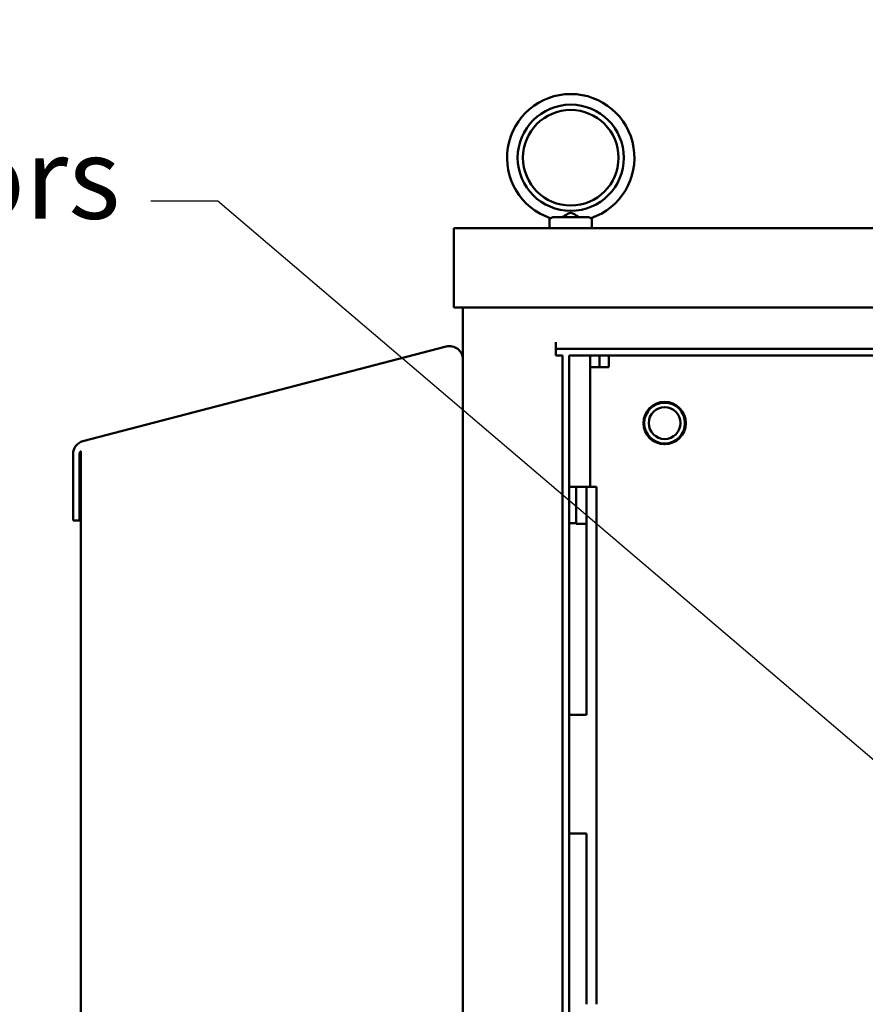
# Model space of a CAD drawing. Units: inches. Extents: x 2.2 to 96.8, y 1.1 to 75.4.
# Drawn here: x 44.7 to 50.3, y 51.9 to 58.4 of the extents above; entities that cross this region are included whole.
import ezdxf

# ---------------------------------------------------------------- set-up
doc = ezdxf.new("R2010")
doc.units = ezdxf.units.IN
doc.header["$LTSCALE"] = 4.5
doc.header["$MEASUREMENT"] = 0
doc.layers.add('Symbol (ANSI)', color=7, linetype='Continuous', lineweight=25)
doc.layers.add('Visible (ANSI)', color=7, linetype='Continuous', lineweight=50)
doc.styles.add('Note Text (ANSI)', font='tahoma.ttf')
doc.dimstyles.new('Default (ANSI)$7', dxfattribs={"dimscale": 4.5, "dimtxt": 0.12, "dimasz": 0.098425, "dimexe": 0.125, "dimexo": 0.0625, "dimgap": 0.031496, "dimtad": 0, "dimtih": 1, "dimtoh": 1, "dimrnd": 1e-08, "dimzin": 0, "dimdsep": 46, "dimtxsty": 'Note Text (ANSI)', "dimcen": 0.09, "dimdle": 0.393701, "dimclrd": 256, "dimclre": 256, "dimclrt": 256, "dimadec": 0, "dimazin": 1, "dimtfac": 1, "dimtofl": 0, "dimtmove": 0, "dimatfit": 3, "dimfxl": 1, "dimtolj": 1, "dimtzin": 4, "dimlwd": -1, "dimlwe": -1, "dimarcsym": 0})

msp = doc.modelspace()

# ---------------------------------------------------------------- linework, layer by layer
at = {"layer": 'Visible (ANSI)'}
for p, q in [((48.2294, 57.0495), (48.2294, 57.1181)), ((48.2517, 57.1226), (48.4883, 57.1226)), ((48.5106, 57.0495), (48.5106, 57.1181)), ((47.5952, 57.0495), (47.5952, 56.523)), ((47.5952, 57.0495), (64.5916, 57.0495)), ((47.5952, 56.523), (64.5916, 56.523)), ((47.6559, 56.523), (47.6559, 30.0495)), ((48.2713, 56.2935), (48.2713, 56.2496)), ((47.546, 56.2649), (45.1397, 55.6381)), ((48.2713, 56.2496), (63.8716, 56.2496)), ((48.2713, 56.2057), (48.2713, 56.2496)), ((48.3152, 56.2057), (48.2713, 56.2057)), ((48.3152, 56.2057), (48.3152, 30.9393)), ((48.359, 56.2057), (48.359, 30.9832)), ((63.8278, 56.2057), (48.359, 56.2057)), ((48.4996, 56.1288), (48.4996, 56.2057)), ((48.5606, 56.2057), (48.5606, 56.1288)), ((48.6216, 56.2057), (48.6216, 56.1288)), ((48.4996, 56.1288), (48.6216, 56.1288)), ((48.4996, 55.3372), (48.4996, 56.1288)), ((45.1188, 55.5611), (45.1202, 55.5639)), ((45.1202, 55.5639), (45.1217, 55.5666)), ((45.1217, 55.5666), (45.1231, 55.5692)), ((45.1231, 55.5692), (45.1246, 55.5718)), ((45.1246, 55.5718), (45.1247, 55.5718)), ((45.1247, 55.5718), (45.1247, 50.6145)), ((45.074, 55.5532), (45.074, 55.1124)), ((45.115, 55.5532), (45.116, 55.5553)), ((45.1179, 55.5532), (45.115, 55.5532)), ((45.116, 55.5553), (45.1174, 55.5582)), ((45.1174, 55.5582), (45.1188, 55.5611)), ((45.1179, 55.1124), (45.1179, 55.5532)), ((48.359, 55.3372), (48.4063, 55.3372)), ((48.4063, 55.3372), (48.4063, 55.227)), ((48.4738, 55.3372), (48.4063, 55.3372)), ((48.4738, 55.3372), (48.5413, 55.3372)), ((48.4738, 55.3264), (48.4738, 55.3372)), ((48.4738, 54.9575), (48.4738, 55.3264)), ((48.5413, 55.3372), (48.5413, 55.3264)), ((48.5413, 54.9575), (48.5413, 55.3264)), ((48.4063, 55.0915), (48.4063, 55.227)), ((45.074, 55.1124), (45.1179, 55.1124)), ((48.4063, 55.0953), (48.359, 55.0953)), ((48.4738, 55.0915), (48.4063, 55.0915)), ((48.4738, 54.0764), (48.4738, 54.9575)), ((48.5413, 54.9575), (48.5413, 54.0764)), ((48.4738, 54.0489), (48.4738, 54.0764)), ((48.5413, 54.0764), (48.5413, 54.0489)), ((48.4738, 54.0489), (48.4738, 53.8269)), ((48.5413, 52.8174), (48.5413, 54.0489)), ((48.4738, 53.8269), (48.359, 53.8269)), ((48.359, 53.0394), (48.4738, 53.0394)), ((48.4738, 53.0394), (48.4738, 52.8174)), ((48.4738, 52.7899), (48.4738, 52.8174)), ((48.4738, 51.9089), (48.4738, 52.7899)), ((48.5413, 52.8174), (48.5413, 52.7899)), ((48.5413, 52.7899), (48.5413, 51.9089))]:
    msp.add_line(p, q, dxfattribs=at)
for centre, radius in [((48.37, 57.5159), 0.3516), ((48.37, 57.5159), 0.3164), ((48.9918, 55.7585), 0.1406), ((48.9918, 55.7585), 0.135), ((48.9918, 55.7585), 0.1055)]:
    msp.add_circle(centre, radius, dxfattribs=at)
for centre, radius, start, end in [((48.37, 57.5159), 0.4219, 288.72059, 251.27941), ((47.5682, 56.18), 0.0878, 0, 104.6), ((45.1618, 55.5532), 0.0878, 104.6, 180)]:
    msp.add_arc(centre, radius, start, end, dxfattribs=at)
for points, knots in [([(48.3148, 57.1226), (48.3219, 57.1266), (48.3291, 57.1311), (48.3428, 57.1395), (48.3488, 57.1431), (48.3578, 57.1475), (48.361, 57.1488), (48.3656, 57.1499), (48.3671, 57.1502), (48.3701, 57.1503), (48.3714, 57.1503), (48.3746, 57.1499), (48.3765, 57.1495), (48.3847, 57.1468), (48.392, 57.1426), (48.4076, 57.1332), (48.4163, 57.1277), (48.4252, 57.1226)], [-1.0740077, -1.0740077, -1.0740077, -1.0740077, -0.9542587, -0.9542587, -0.8450245, -0.8450245, -0.7703808, -0.7703808, -0.7331287, -0.7331287, -0.7016511, -0.7016511, -0.6557063, -0.6557063, -0.4969687, -0.4969687, -0.3349644, -0.3349644, -0.3349644, -0.3349644]), ([(48.2346, 57.1163), (48.2365, 57.1157), (48.239, 57.1159), (48.2448, 57.118), (48.2481, 57.1199), (48.2517, 57.1226)], [-0.1932972, -0.1932972, -0.1932972, -0.1932972, -0.0973433, -0.0973433, 0, 0, 0, 0]), ([(48.4883, 57.1226), (48.4919, 57.1199), (48.4953, 57.118), (48.5011, 57.1159), (48.5035, 57.1157), (48.5054, 57.1163)], [-0.1935793, -0.1935793, -0.1935793, -0.1935793, -0.0961317, -0.0961317, -0.0001085, -0.0001085, -0.0001085, -0.0001085])]:
    msp.add_open_spline(points, degree=3, knots=knots, dxfattribs=at)
msp.add_open_spline([(48.5413, 53.0415), (48.5414, 53.0613), (48.5413, 53.0801), (48.5413, 53.0956)], degree=3, dxfattribs=at)

# ---------------------------------------------------------------- texts
at = {"layer": 'Symbol (ANSI)', "insert": (41.6977, 57.6519), "char_height": 0.54, "width": 3.399287, "attachment_point": 1, "line_spacing_factor": 0.987884, "style": 'Note Text (ANSI)'}
msp.add_mtext('\\fTahoma|b0|i0;Capacitors\\P\\fTahoma|b0|i0;   (CAPS)', dxfattribs=at)

# ---------------------------------------------------------------- leaders
at = {"layer": 'Symbol (ANSI)', "annotation_type": 0, "has_hookline": 1, "hookline_direction": 1, "text_width": 0.2321}
for points in [[(49.1701, 47.0458), (43.6207, 47.9914), (38.7422, 60.7507), (38.2993, 60.7507)], [(56.3173, 53.6776), (50.167, 59.9696), (49.7241, 59.9696)], [(51.778, 52.3293), (46.0322, 57.2281), (45.5893, 57.2281)]]:
    msp.add_leader(points, dimstyle='Default (ANSI)$7', override={"dimtad": 0}, dxfattribs=at)

doc.saveas('drawing.dxf')
